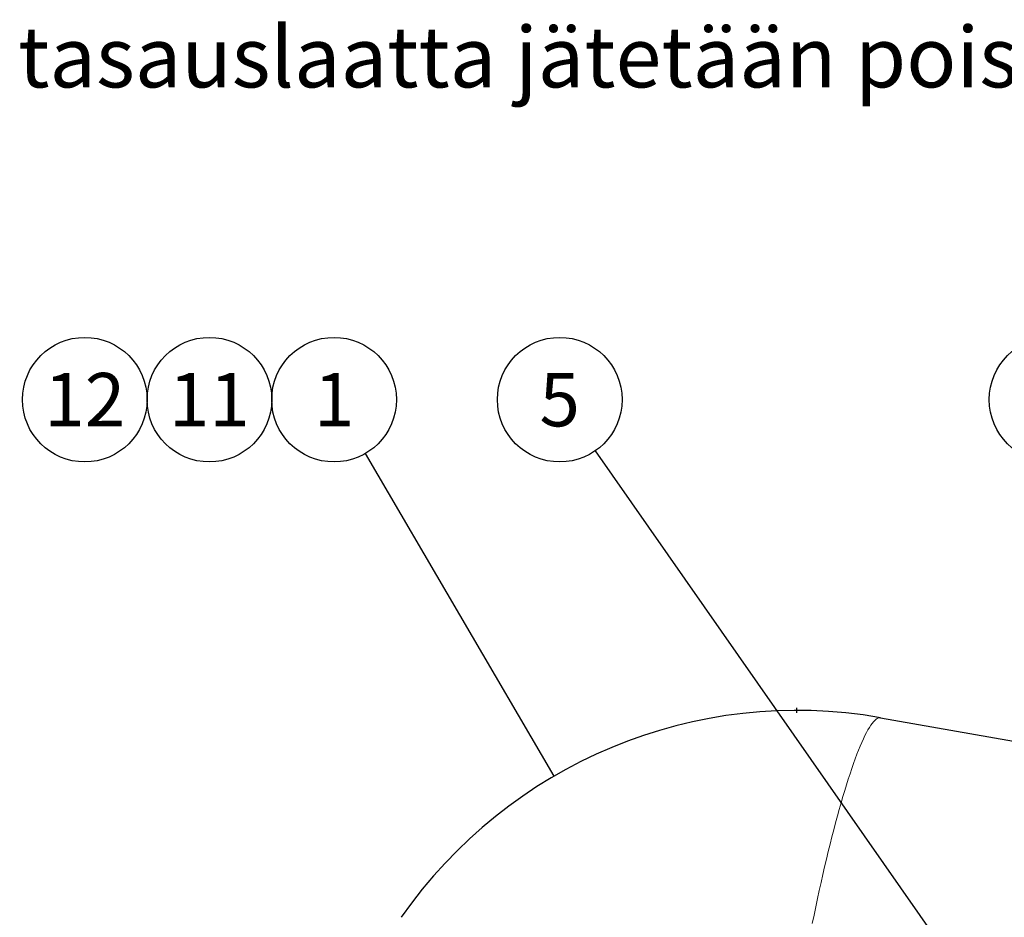
# Model space of a CAD drawing. Units: millimetres. Extents: x 0 to 12602, y -2 to 9520.
# Drawn here: x 2589 to 3805, y 2998 to 4108 of the extents above; entities that cross this region are included whole.
import ezdxf
from ezdxf.enums import TextEntityAlignment as Align

# ---------------------------------------------------------------- set-up
doc = ezdxf.new("R2010")
doc.units = ezdxf.units.MM
doc.header["$LTSCALE"] = 127
doc.layers.add('Mitat', color=1, linetype='Continuous')
doc.layers.add('Teksti', color=5, linetype='Continuous')
doc.styles.add('Huom', font='arial.ttf')
doc.styles.add('ROMANS', font='romans.shx')

msp = doc.modelspace()

# ---------------------------------------------------------------- linework, layer by layer
at = {"color": 7, "linetype": 'Continuous', "lineweight": 30}
msp.add_line((3652.3, 3245.1), (4195.1, 3149.4), dxfattribs=at)
at = {"color": 8, "linetype": 'Continuous', "lineweight": 0, "flags": 128}
msp.add_lwpolyline([(3652.3, 3245.1), (3651, 3245.2), (3649.6, 3244.9), (3648.2, 3244.2), (3646.7, 3243.2), (3645.2, 3241.9), (3643.6, 3240.2), (3642, 3238.2), (3640.3, 3235.9), (3638.5, 3233.2), (3636.7, 3230.1), (3634.9, 3226.8), (3633, 3223.1), (3631.1, 3219.1), (3629.2, 3214.7), (3627.2, 3210.1), (3625.2, 3205.1), (3623.1, 3199.9), (3621, 3194.3), (3618.9, 3188.5), (3616.8, 3182.3), (3614.6, 3175.9), (3612.4, 3169.2), (3610.2, 3162.2), (3608, 3155), (3605.8, 3147.6), (3603.5, 3139.8), (3601.3, 3131.9), (3599, 3123.7), (3596.7, 3115.3), (3594.5, 3106.7), (3592.2, 3097.9), (3590, 3089), (3587.7, 3079.8), (3585.4, 3070.4), (3583.2, 3060.9), (3581, 3051.3), (3578.8, 3041.5), (3576.6, 3031.6), (3574.4, 3021.6), (3572.3, 3011.4), (3570.1, 3001.2), (3568, 2990.8)], dxfattribs=at)
at = {"color": 7, "linetype": 'Continuous', "lineweight": 30}
msp.add_arc((3549, 2659.2), 595, 80, 145.2361, dxfattribs=at)
at = {"layer": 'Mitat'}
msp.add_line((3549, 3251.1), (3549, 3257.2), dxfattribs=at)
at = {"layer": 'Teksti'}
for p, q in [((3248.9, 3173), (3016, 3571.8)), ((3899.4, 2717.4), (3300, 3575.2))]:
    msp.add_line(p, q, dxfattribs=at)
for centre in [(2669.1, 3638.3), (2823.1, 3638.3), (2977.1, 3638.3), (3255.9, 3638.3), (3863.6, 3638.3)]:
    msp.add_circle(centre, 77, dxfattribs=at)

# ---------------------------------------------------------------- texts
at = {"layer": 'Teksti', "style": 'Huom'}
msp.add_text('%%ULiikennekuorman vaikutusalueella (jos kuormantasauslaatta jätetään pois)', height=75, dxfattribs=at).set_placement((284.8, 4024.3))
at = {"layer": 'Teksti', "style": 'ROMANS'}
for s, p in [('12', (2669.1, 3638.3)), ('11', (2823.1, 3638.3)), ('1', (2977.1, 3638.3)), ('5', (3255.9, 3638.3))]:
    msp.add_text(s, height=66, dxfattribs=at).set_placement(p, align=Align.MIDDLE_CENTER)

doc.saveas('drawing.dxf')
